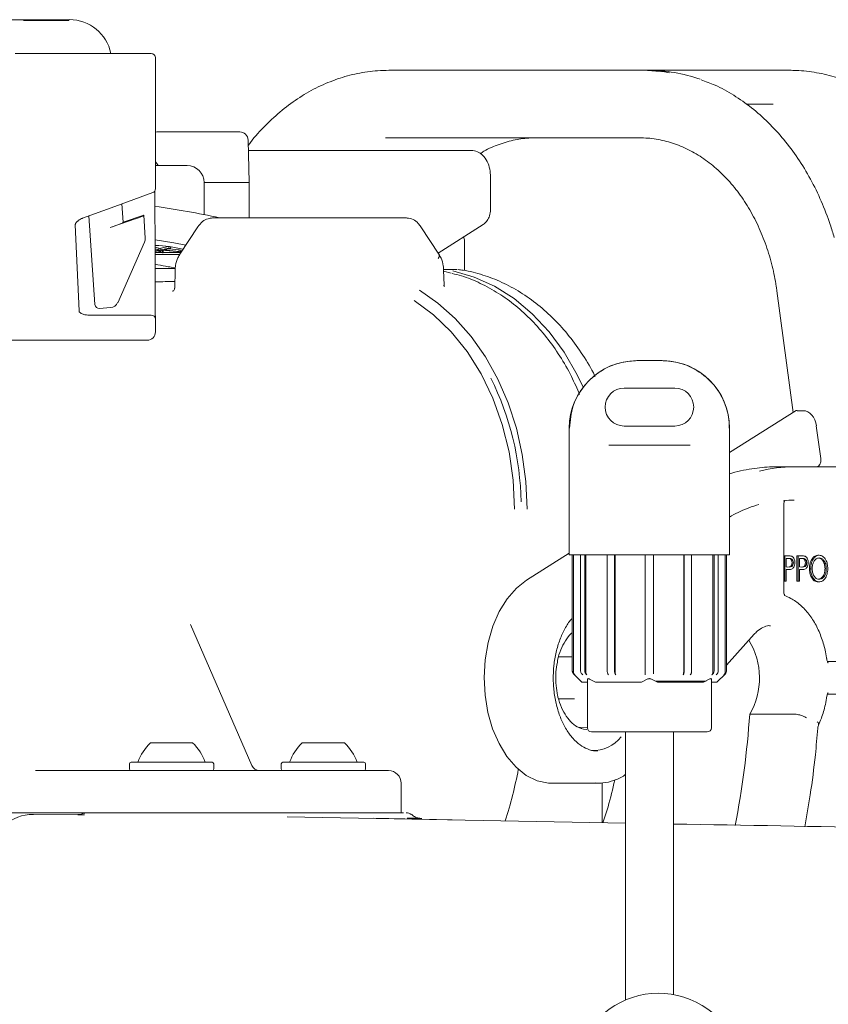
# Model space of a CAD drawing. Units: millimetres. Extents: x 151 to 2935, y 496 to 1608.
# Drawn here: x 814 to 910, y 1006 to 1123 of the extents above; entities that cross this region are included whole.
import ezdxf

# ---------------------------------------------------------------- set-up
doc = ezdxf.new("R2010")
doc.units = ezdxf.units.MM
doc.header["$LTSCALE"] = 10
doc.linetypes.add('SLD-Durchgehend', pattern=[0])

msp = doc.modelspace()

# ---------------------------------------------------------------- linework, layer by layer
at = {"color": 7, "linetype": 'SLD-Durchgehend', "lineweight": 18}
for p, q in [((808.74, 1122.57), (820.21, 1122.57)), ((817.31, 1122.49), (820.13, 1122.49)), ((813.76, 1118.57), (815.13, 1118.57)), ((815.13, 1118.57), (825.4, 1118.57)), ((825.4, 1118.57), (829.9, 1118.57)), ((830.4, 1118.07), (830.4, 1102.54)), ((858.08, 1116.57), (888.2, 1116.57)), ((888.85, 1116.57), (888.2, 1116.57)), ((888.85, 1116.57), (904.91, 1116.57)), ((904.91, 1116.57), (905.56, 1116.57)), ((903.6, 1112.57), (900.43, 1112.57)), ((830.57, 1109.27), (830.4, 1109.25)), ((830.57, 1109.27), (832.74, 1109.27)), ((832.74, 1109.27), (840.38, 1109.27)), ((887.77, 1108.57), (857.65, 1108.57)), ((841.5, 1103.27), (841.38, 1108.29)), ((841.41, 1107.07), (862.82, 1107.07)), ((862.82, 1107.07), (867.82, 1107.07)), ((830.4, 1105.27), (834.15, 1105.27)), ((870.1, 1100.07), (870.1, 1104.07)), ((836.18, 1099.46), (836.18, 1103.27)), ((836.18, 1103.27), (836.18, 1103.27)), ((836.18, 1103.27), (841.27, 1103.27)), ((841.27, 1103.27), (841.27, 1103.27)), ((841.5, 1099.07), (841.5, 1103.27)), ((830.07, 1102.07), (825.57, 1100.43)), ((825.57, 1100.43), (821.76, 1099.04)), ((826.4, 1100.73), (826.55, 1098.57)), ((823.22, 1088.81), (822.49, 1099.31)), ((826.55, 1098.57), (829, 1099.41)), ((828.92, 1099.3), (829, 1099.41)), ((829, 1099.41), (829.19, 1096.67)), ((821.34, 1088.06), (820.89, 1098.24)), ((827.45, 1098.78), (825.01, 1097.94)), ((826.48, 1098.46), (826.55, 1098.57)), ((837.17, 1099.07), (838.57, 1099.07)), ((838.57, 1099.07), (860.11, 1099.07)), ((863.91, 1094.91), (869.24, 1098.3)), ((835.42, 1098.03), (833.29, 1094.79)), ((864, 1094.79), (861.87, 1098.03)), ((829.1, 1096.19), (825.92, 1089.03)), ((830.4, 1095.8), (830.35, 1095.8)), ((867.04, 1092.84), (867.04, 1096.14)), ((830.35, 1095.6), (830.81, 1095.48)), ((830.35, 1095.4), (830.78, 1095.28)), ((830.35, 1094.96), (830.87, 1094.96)), ((830.35, 1094.76), (833.28, 1094.76)), ((830.78, 1095.28), (830.81, 1095.48)), ((830.79, 1095.02), (830.82, 1095.22)), ((830.81, 1095.48), (831.03, 1095.38)), ((831.02, 1095.3), (831.99, 1095.51)), ((831.02, 1095.3), (831.04, 1095.5)), ((831.15, 1095.26), (831.02, 1095.3)), ((831.04, 1095.5), (831.95, 1095.69)), ((831.06, 1094.96), (833.4, 1094.96)), ((833.36, 1095.05), (831.15, 1095.26)), ((831.29, 1094.89), (831.33, 1095.22)), ((831.3, 1095.27), (831.3, 1095.22)), ((832.17, 1095.45), (831.39, 1095.28)), ((831.39, 1095.28), (833.18, 1095.11)), ((831.99, 1095.51), (832.01, 1095.68)), ((831.99, 1095.51), (832.17, 1095.45)), ((832.04, 1095.42), (833.21, 1095.31)), ((832.14, 1095.66), (832.2, 1095.64)), ((832.17, 1095.45), (832.2, 1095.64)), ((833.18, 1095.11), (833.21, 1095.31)), ((833.18, 1095.11), (833.36, 1095.05)), ((833.21, 1095.31), (833.39, 1095.25)), ((833.36, 1095.05), (833.39, 1095.25)), ((830.36, 1093.07), (832.47, 1093.07)), ((832.25, 1093.23), (832.76, 1093.16)), ((832.47, 1093.07), (832.74, 1093.07)), ((832.73, 1092.88), (832.68, 1090.77)), ((864.8, 1092.98), (864.49, 1092.98)), ((864.6, 1091.1), (864.55, 1092.88)), ((865.46, 1092.54), (864.56, 1092.75)), ((864.8, 1092.98), (866.16, 1092.98)), ((904.05, 1090.44), (906, 1076.03)), ((822.39, 1087.57), (825.4, 1087.57)), ((825.07, 1088.44), (823.76, 1088.35)), ((825.4, 1087.57), (829.9, 1087.57)), ((830.4, 1087.2), (830.4, 1087.07)), ((830.4, 1087.07), (830.4, 1085.57)), ((815.13, 1084.57), (813.31, 1084.57)), ((825.4, 1084.57), (815.13, 1084.57)), ((829.4, 1084.57), (825.4, 1084.57)), ((887.45, 1082.16), (887.54, 1082.16)), ((887.54, 1082.16), (890.36, 1082.16)), ((890.36, 1082.16), (890.45, 1082.16)), ((891.95, 1078.91), (885.95, 1078.91)), ((898.45, 1071.28), (906.33, 1076.24)), ((907.18, 1076.23), (906.46, 1076.23)), ((879.45, 1074.16), (879.45, 1059.16)), ((885.95, 1074.41), (891.95, 1074.41)), ((898.45, 1059.16), (898.45, 1074.16)), ((908.73, 1074.42), (909.25, 1070.57)), ((884.13, 1072.16), (885.79, 1072.16)), ((885.79, 1072.16), (892.11, 1072.16)), ((892.11, 1072.16), (893.77, 1072.16)), ((906.09, 1069.57), (903.79, 1069.57)), ((906.09, 1069.57), (908.5, 1069.57)), ((908.5, 1069.57), (912.19, 1069.57)), ((904.87, 1054.85), (904.87, 1065.07)), ((874.39, 1056.16), (879.45, 1059.34)), ((879.45, 1059.16), (883.89, 1059.16)), ((879.8, 1059.16), (879.8, 1045.42)), ((879.81, 1045.42), (879.81, 1059.16)), ((879.96, 1045.27), (879.96, 1059.16)), ((880.79, 1045.42), (880.79, 1059.16)), ((881.29, 1045.42), (881.29, 1059.16)), ((881.42, 1045.27), (881.42, 1059.16)), ((885.49, 1059.16), (883.89, 1059.16)), ((883.95, 1045.42), (883.95, 1059.16)), ((884.81, 1045.42), (884.81, 1059.16)), ((884.89, 1045.27), (884.89, 1059.16)), ((885.49, 1059.16), (885.99, 1059.16)), ((885.99, 1059.16), (888.45, 1059.16)), ((888.45, 1059.16), (889.45, 1059.16)), ((888.45, 1045.42), (888.45, 1059.16)), ((889.45, 1045.42), (889.45, 1059.16)), ((889.45, 1059.16), (891.91, 1059.16)), ((891.91, 1059.16), (892.41, 1059.16)), ((894.01, 1059.16), (892.41, 1059.16)), ((893.01, 1045.27), (893.01, 1059.16)), ((893.08, 1045.42), (893.08, 1059.16)), ((893.95, 1045.42), (893.95, 1059.16)), ((894.01, 1059.16), (898.45, 1059.16)), ((896.48, 1045.27), (896.48, 1059.16)), ((896.61, 1045.42), (896.61, 1059.16)), ((897.11, 1045.42), (897.11, 1059.16)), ((897.94, 1045.27), (897.94, 1059.16)), ((898.09, 1045.42), (898.09, 1059.16)), ((898.1, 1045.42), (898.1, 1059.16)), ((905, 1059.02), (904.87, 1059.02)), ((905, 1059.02), (905.38, 1059.02)), ((905, 1056.02), (905, 1059.02)), ((905.53, 1058.71), (905.17, 1058.71)), ((905.17, 1058.71), (905.17, 1057.71)), ((906.43, 1056.02), (906.43, 1059.02)), ((906.58, 1059.02), (906.43, 1059.02)), ((906.58, 1059.02), (906.96, 1059.02)), ((906.58, 1056.02), (906.58, 1059.02)), ((907.11, 1058.71), (906.76, 1058.71)), ((906.76, 1058.71), (906.76, 1057.71)), ((909.07, 1059.09), (908.92, 1059.09)), ((905.17, 1057.71), (905.51, 1057.7)), ((905.31, 1057.4), (905.17, 1057.4)), ((905.17, 1057.4), (905.17, 1056.02)), ((906.02, 1058.21), (905.86, 1058.21)), ((906.76, 1057.71), (907.09, 1057.7)), ((906.9, 1057.4), (906.76, 1057.4)), ((906.76, 1057.4), (906.76, 1056.02)), ((907.6, 1058.21), (907.44, 1058.21)), ((908.07, 1057.5), (907.91, 1057.5)), ((909.92, 1057.52), (909.77, 1057.52)), ((905, 1056.02), (904.87, 1056.02)), ((905.17, 1056.02), (905, 1056.02)), ((906.58, 1056.02), (906.43, 1056.02)), ((906.76, 1056.02), (906.58, 1056.02)), ((909.08, 1055.94), (908.93, 1055.94)), ((841.82, 1034.17), (834.54, 1050.88)), ((898.1, 1046.08), (901.37, 1049.75)), ((878.2, 1047.07), (878.81, 1047.07)), ((878.81, 1047.07), (878.84, 1047.07)), ((878.81, 1047.07), (879.8, 1047.07)), ((920.14, 1046.52), (910.09, 1046.52)), ((879.95, 1045.06), (880.95, 1044.06)), ((879.96, 1045.06), (880.11, 1044.91)), ((881.6, 1044.06), (881.6, 1044.41)), ((881.6, 1038.66), (881.6, 1044.41)), ((881.85, 1044.41), (882.54, 1044.06)), ((888.01, 1044.06), (888.7, 1044.41)), ((888.45, 1044.91), (888.45, 1045.06)), ((889.2, 1044.41), (889.89, 1044.06)), ((895.36, 1044.06), (896.05, 1044.41)), ((896.3, 1044.41), (896.3, 1038.66)), ((896.95, 1044.06), (897.95, 1045.06)), ((897.79, 1044.91), (897.94, 1045.06)), ((881.6, 1044.06), (880.95, 1044.06)), ((888.01, 1044.06), (882.54, 1044.06)), ((895.66, 1044.16), (889.71, 1044.16)), ((895.36, 1044.06), (889.89, 1044.06)), ((896.95, 1044.06), (896.3, 1044.06)), ((878.81, 1042.07), (878.21, 1042.07)), ((880.07, 1042.07), (878.81, 1042.07)), ((910.04, 1042.62), (917.5, 1042.62)), ((906.19, 1040.26), (900.83, 1040.26)), ((880.61, 1038.69), (881.6, 1038.71)), ((888.95, 1038.16), (882.1, 1038.16)), ((886.1, 1038.16), (886.1, 1006.38)), ((895.8, 1038.16), (888.95, 1038.16)), ((891.8, 1007.03), (891.8, 1038.16)), ((829.8, 1036.87), (831.35, 1036.87)), ((831.35, 1036.87), (834.8, 1036.87)), ((847.8, 1036.87), (849.34, 1036.87)), ((849.34, 1036.87), (852.8, 1036.87)), ((827.3, 1034.37), (827.3, 1033.77)), ((827.5, 1034.57), (837.1, 1034.57)), ((837.3, 1033.77), (837.3, 1034.37)), ((845.3, 1034.37), (845.3, 1033.77)), ((845.5, 1034.57), (855.1, 1034.57)), ((855.3, 1033.77), (855.3, 1034.37)), ((816.19, 1033.57), (830.42, 1033.57)), ((830.42, 1033.57), (835.35, 1033.57)), ((835.35, 1033.57), (857.21, 1033.57)), ((857.21, 1033.57), (858.03, 1033.57)), ((859.53, 1028.57), (859.53, 1032.07)), ((877.4, 1032.07), (882.76, 1032.07)), ((882.76, 1032.07), (882.62, 1032.07)), ((883.36, 1027.4), (883.36, 1032.11)), ((824.31, 1028.57), (812.6, 1028.57)), ((815.92, 1028.39), (821.19, 1028.35)), ((822, 1028.35), (815.92, 1028.39)), ((823.04, 1028.57), (823.97, 1028.57)), ((824.31, 1028.57), (824.83, 1028.57)), ((824.83, 1028.57), (829.43, 1028.57)), ((829.43, 1028.57), (836.54, 1028.57)), ((836.54, 1028.57), (840.31, 1028.57)), ((841.5, 1028.57), (840.31, 1028.57)), ((840.31, 1028.57), (841.67, 1028.57)), ((841.67, 1028.57), (844.79, 1028.57)), ((846.01, 1028.09), (886.1, 1027.35)), ((859.02, 1028.57), (859.53, 1028.57)), ((865.58, 1027.76), (856.2, 1027.95))]:
    msp.add_line(p, q, dxfattribs=at)
at = {"color": 7, "linetype": 'SLD-Durchgehend', "lineweight": 18, "flags": 128}
for points in [[(888.2, 1116.57), (890.75, 1116.38), (891.35, 1116.29)], [(830.71, 1105.27), (830.56, 1105.51), (830.4, 1105.74)], [(833.99, 1095.86), (832.56, 1096.11), (830.35, 1096.47)], [(865.64, 1092.79), (868.16, 1092.07), (870.59, 1090.98), (872.9, 1089.51), (875.07, 1087.71), (877.06, 1085.58), (878.85, 1083.16), (880.4, 1080.48), (881.1, 1079.03)], [(861.68, 1090.5), (863.88, 1088.98), (865.94, 1087.14), (867.83, 1085.01), (869.51, 1082.61), (870.98, 1079.98), (872.2, 1077.15), (873.18, 1074.15), (873.88, 1071.03), (874.3, 1067.82), (874.45, 1064.57)], [(872.97, 1064.57), (872.81, 1067.98), (872.32, 1071.34), (871.51, 1074.6), (870.4, 1077.7), (869.01, 1080.59), (867.35, 1083.23), (865.45, 1085.59), (863.34, 1087.61), (861.05, 1089.28)], [(877.4, 1032.07), (876.98, 1032.09), (875.64, 1032.37), (874.34, 1033.01), (873.14, 1033.97), (872.05, 1035.24), (871.12, 1036.78), (870.36, 1038.53), (869.81, 1040.46), (869.48, 1042.5), (869.37, 1044.61), (869.48, 1046.71), (869.83, 1048.75), (870.39, 1050.68), (871.15, 1052.42), (872.09, 1053.95), (873.18, 1055.21), (874.39, 1056.16)], [(881.04, 1044.91), (880.92, 1045.06), (880.91, 1045.06)], [(881.41, 1045.06), (881.42, 1045.06), (881.54, 1044.91)], [(884.1, 1044.91), (884.02, 1045.06), (884.02, 1045.06)], [(884.89, 1045.06), (884.89, 1045.06), (884.96, 1044.91)], [(892.94, 1044.91), (893.01, 1045.06), (893.01, 1045.06)], [(893.88, 1045.06), (893.88, 1045.06), (893.8, 1044.91)], [(896.35, 1044.91), (896.48, 1045.06), (896.48, 1045.06)], [(896.98, 1045.06), (896.98, 1045.06), (896.85, 1044.91)], [(880.87, 1038.55), (881.15, 1038.48), (881.54, 1038.43)], [(882.56, 1035.92), (882.75, 1035.91), (882.83, 1035.91)]]:
    msp.add_lwpolyline(points, dxfattribs=at)
at = {"color": 7, "linetype": 'SLD-Durchgehend', "lineweight": 18}
for centre, radius, start, end in [((829.9, 1118.07), 0.5, 0, 90), ((840.38, 1108.27), 1, 1.3624, 90), ((834.15, 1103.24), 2.03, 1, 90), ((829.9, 1102.54), 0.5, 290, 0), ((810.1, 965.71), 136.27, 78.1862, 81.4603), ((838.24, 1099.89), 0.817, 257.969, 269.9903), ((828.19, 1096.6), 1, 336.0011, 3.9989), ((830.21, 1082.42), 13.39, 75.0646, 89.1921), ((863.56, 1094.57), 0.483, 318.8235, 26.1282), ((829.9, 1087.07), 0.5, 0, 90), ((829.4, 1085.57), 1, 270, 0), ((887.45, 1074.16), 8, 90, 180), ((890.45, 1074.16), 8, 0, 90), ((839.73, 1064.88), 34.01, 0.9361, 26.5431), ((885.95, 1076.66), 2.25, 90, 270), ((891.95, 1076.66), 2.25, 270, 90), ((906.1, 1052.74), 16.83, 90.0642, 104.0965), ((906.1, 1050.7), 14.92, 90.002, 94.8675), ((893.44, 1044.56), 8.56, 329.776, 31.4818), ((880.3, 1045.42), 0.5, 180, 225), ((897.6, 1045.42), 0.5, 315, 0), ((797.05, 1047.1), 104.01, 348.887, 356.2289), ((882.1, 1038.66), 0.5, 180, 270), ((895.8, 1038.66), 0.5, 270, 0), ((908.61, 1039.05), 0.4, 346.0599, 52.4058), ((882.27, 1040.17), 4.22, 267.8549, 321.9607), ((833.95, 1032.53), 6, 133.6607, 160.1166), ((830.66, 1032.53), 6, 19.8834, 46.3393), ((851.94, 1032.53), 6, 133.6607, 160.1166), ((848.66, 1032.53), 6, 19.8834, 46.3393), ((827.5, 1034.37), 0.2, 90, 180), ((837.1, 1034.37), 0.2, 0, 90), ((842.74, 1034.57), 1, 202.5297, 270), ((845.5, 1034.37), 0.2, 90, 180), ((855.1, 1034.37), 0.2, 0, 90), ((827.5, 1033.77), 0.2, 180, 270), ((837.1, 1033.77), 0.2, 270, 0), ((845.5, 1033.77), 0.2, 180, 270), ((855.1, 1033.77), 0.2, 270, 0), ((858.03, 1032.07), 1.5, 0, 90), ((819.84, 1044.01), 54.55, 342.507, 349.1231), ((815.89, 1023.39), 5, 89.749, 133.0809), ((822.31, 1027.57), 1, 90, 112.4077), ((860.13, 1027.57), 1, 54.9289, 90.0016), ((890.04, 997.19), 10, 351.91, 278.09)]:
    msp.add_arc(centre, radius, start, end, dxfattribs=at)
for centre, major_axis, ratio, start_param, end_param in [((820.21, 1117.57), (-3.41, -3.66), 0.999929, 2.522641, 3.892049), ((889.1, 1086.57), (-0.59, 30), 0.765922, 6.000294, 6.268111), ((825.4, 1058.92), (0, 257.8), 0.019395, 4.825631, 4.88139), ((827.45, 1098.79), (1.47, 0.51), 0.008429, 4.709522, 6.2722), ((825.01, 1097.95), (1.47, 0.51), 0.008429, 4.709522, 6.2722), ((827.19, 1091.63), (12.5, 0.14), 0.01337, 4.968975, 5.168902), ((823.72, 1088.85), (-0.328, -0.377), 0.999924, 5.497825, 7.068545), ((825, 1089.44), (-0.574, 0.819), 0.999948, 2.600563, 3.682622), ((907.24, 1076.77), (1.29, 0.36), 0.308962, 3.849311, 3.979164), ((907.23, 1074.07), (-0.08, 2.16), 0.711294, 4.846794, 6.255882), ((908.61, 1070.57), (-0.223, 0.99), 0.623789, 3.001854, 4.57265), ((909.19, 1029.57), (-8.93, 39.61), 0.623789, 6.143446, 6.236742)]:
    msp.add_ellipse(centre, major_axis=major_axis, ratio=ratio, start_param=start_param, end_param=end_param, dxfattribs=at)
for points, knots in [([(814.75, 1122.47), (814.84, 1122.47), (815.03, 1122.48), (815.67, 1122.48), (816.34, 1122.48), (816.93, 1122.48), (817.18, 1122.49), (817.31, 1122.49), (817.31, 1122.49)], [0, 0, 0, 0, 0.2207594, 0.4409556, 0.7668109, 0.8820164, 0.9973105, 1, 1, 1, 1]), ([(814.96, 1118.57), (814.92, 1118.57), (814.82, 1118.57), (814.77, 1118.57), (814.74, 1118.57)], [0, 0, 0, 0, 0.369317, 1, 1, 1, 1]), ([(858.08, 1116.57), (857.63, 1116.56), (856.38, 1116.53), (854.33, 1116.24), (851.97, 1115.59), (849.68, 1114.65), (847.48, 1113.4), (845.38, 1111.88), (843.43, 1110.07), (842.1, 1108.65), (841.48, 1107.77), (841.4, 1107.65)], [0, 0, 0, 0, 0.07174, 0.200589, 0.329505, 0.45867, 0.588249, 0.718328, 0.848912, 0.979946, 1, 1, 1, 1]), ([(927.64, 1096.68), (927.49, 1097.2), (927.05, 1098.68), (926.16, 1101.03), (924.89, 1103.67), (923.41, 1106.13), (921.74, 1108.39), (919.89, 1110.41), (917.88, 1112.17), (915.74, 1113.66), (913.5, 1114.86), (911.17, 1115.76), (908.78, 1116.34), (906.9, 1116.55), (905.82, 1116.57), (905.56, 1116.57)], [0, 0, 0, 0, 0.0453261, 0.1301507, 0.2150364, 0.2999192, 0.3847628, 0.4695145, 0.5541061, 0.6384603, 0.7225041, 0.806188, 0.8895058, 0.9725076, 1, 1, 1, 1]), ([(910.85, 1096.76), (910.7, 1097.27), (910.25, 1098.74), (909.35, 1101.08), (908.07, 1103.71), (906.58, 1106.16), (904.91, 1108.4), (903.07, 1110.41), (901.08, 1112.17), (898.96, 1113.65), (896.95, 1114.76), (895.63, 1115.24), (895.07, 1115.45)], [0, 0, 0, 0, 0.057348, 0.1655897, 0.2738872, 0.3821852, 0.4904626, 0.598688, 0.706819, 0.8148049, 0.9225942, 1, 1, 1, 1]), ([(868.89, 1106.69), (869.04, 1106.79), (869.76, 1107.26), (871.15, 1107.83), (873, 1108.38), (874.44, 1108.55), (875.25, 1108.57), (875.43, 1108.57)], [0, 0, 0, 0, 0.070199, 0.354218, 0.640639, 0.916708, 1, 1, 1, 1]), ([(887.77, 1108.57), (888.1, 1108.56), (889.09, 1108.54), (890.73, 1108.26), (892.65, 1107.64), (894.51, 1106.71), (896.27, 1105.49), (897.91, 1104), (899.4, 1102.27), (900.73, 1100.31), (901.87, 1098.15), (902.81, 1095.83), (903.53, 1093.42), (903.89, 1091.6), (904.03, 1090.61), (904.05, 1090.44)], [0, 0, 0, 0, 0.043526, 0.130702, 0.217775, 0.304481, 0.390737, 0.476576, 0.562092, 0.647388, 0.732551, 0.817642, 0.902699, 0.983239, 1, 1, 1, 1]), ([(870.1, 1104.07), (870.09, 1104.25), (870.07, 1104.76), (869.85, 1105.58), (869.38, 1106.36), (868.75, 1106.87), (868.2, 1107.06), (867.89, 1107.07), (867.82, 1107.07)], [0, 0, 0, 0, 0.120433, 0.341737, 0.571554, 0.763948, 0.947539, 1, 1, 1, 1]), ([(841.27, 1103.27), (841.33, 1103.27), (841.45, 1103.27), (841.52, 1103.27), (841.5, 1103.27), (841.5, 1103.27)], [0, 0, 0, 0, 0.484081, 0.968163, 1, 1, 1, 1]), ([(869.24, 1098.3), (869.38, 1098.41), (869.68, 1098.64), (869.97, 1099.19), (870.09, 1099.69), (870.1, 1100), (870.1, 1100.07)], [0, 0, 0, 0, 0.267774, 0.56366, 0.90341, 1, 1, 1, 1]), ([(820.89, 1098.24), (820.89, 1098.27), (820.9, 1098.35), (820.99, 1098.52), (821.22, 1098.77), (821.51, 1098.94), (821.71, 1099.03), (821.76, 1099.04)], [0, 0, 0, 0, 0.066124, 0.203172, 0.456919, 0.881336, 1, 1, 1, 1]), ([(837.17, 1099.07), (836.99, 1099.05), (836.56, 1099.01), (835.92, 1098.67), (835.59, 1098.25), (835.42, 1098.03)], [0, 0, 0, 0, 0.264406, 0.614656, 1, 1, 1, 1]), ([(838.07, 1099.09), (838.06, 1099.09), (838.05, 1099.09), (838.02, 1099.09), (838, 1099.09), (838, 1099.09)], [0, 0, 0, 0, 0.36994, 0.768678, 1, 1, 1, 1]), ([(861.87, 1098.03), (861.76, 1098.17), (861.51, 1098.52), (860.96, 1098.92), (860.43, 1099.06), (860.15, 1099.07), (860.11, 1099.07)], [0, 0, 0, 0, 0.235506, 0.598224, 0.945306, 1, 1, 1, 1]), ([(867.04, 1096.14), (867.04, 1096.29), (867.03, 1096.53), (866.94, 1096.75), (866.91, 1096.82)], [0, 0, 0, 0, 0.658425, 1, 1, 1, 1]), ([(830.35, 1095.26), (830.38, 1095.25), (830.47, 1095.24), (830.65, 1095.22), (830.76, 1095.22), (830.82, 1095.22)], [0, 0, 0, 0, 0.187584, 0.593969, 1, 1, 1, 1]), ([(830.35, 1095.06), (830.37, 1095.06), (830.46, 1095.04), (830.62, 1095.03), (830.73, 1095.02), (830.79, 1095.02)], [0, 0, 0, 0, 0.139349, 0.569862, 1, 1, 1, 1]), ([(830.98, 1094.96), (830.9, 1094.96), (830.76, 1094.96), (830.54, 1094.98), (830.4, 1095), (830.35, 1095.01)], [0, 0, 0, 0, 0.385403, 0.770759, 1, 1, 1, 1]), ([(830.96, 1095.13), (830.9, 1095.16), (830.8, 1095.21), (830.64, 1095.26), (830.57, 1095.28)], [0, 0, 0, 0, 0.559599, 1, 1, 1, 1]), ([(830.78, 1095.28), (830.99, 1095.21), (831.31, 1095.1), (831.31, 1094.99), (831.17, 1094.96), (831.04, 1094.96), (830.98, 1094.96)], [0, 0, 0, 0, 0.499403, 0.74877, 0.874383, 1, 1, 1, 1]), ([(830.79, 1095.02), (830.85, 1095.02), (830.96, 1095.03), (831.04, 1095.06), (830.99, 1095.1), (830.96, 1095.13)], [0, 0, 0, 0, 0.280257, 0.560781, 1, 1, 1, 1]), ([(833.29, 1094.79), (833.21, 1094.64), (832.97, 1094.24), (832.78, 1093.58), (832.74, 1093.07), (832.73, 1092.88)], [0, 0, 0, 0, 0.256748, 0.722959, 1, 1, 1, 1]), ([(864.55, 1092.88), (864.54, 1093.05), (864.51, 1093.55), (864.33, 1094.21), (864.08, 1094.63), (864, 1094.79)], [0, 0, 0, 0, 0.245982, 0.727149, 1, 1, 1, 1]), ([(830.35, 1093.6), (830.78, 1093.51), (831.5, 1093.36), (832.03, 1093.27), (832.25, 1093.23)], [0, 0, 0, 0, 0.60418, 1, 1, 1, 1]), ([(880.68, 1078.13), (880.37, 1078.86), (879.68, 1080.45), (878.36, 1082.73), (876.78, 1084.96), (875.03, 1086.95), (873.12, 1088.7), (871.08, 1090.18), (868.92, 1091.36), (867.07, 1092.14), (865.93, 1092.4), (865.56, 1092.49)], [0, 0, 0, 0, 0.099508, 0.220121, 0.340713, 0.461246, 0.581667, 0.701916, 0.821927, 0.941652, 1, 1, 1, 1]), ([(882.51, 1080.28), (882.49, 1080.32), (882.08, 1081.22), (881.07, 1082.83), (879.49, 1085.08), (877.7, 1087.08), (875.76, 1088.83), (873.68, 1090.3), (871.49, 1091.49), (869.21, 1092.35), (867.46, 1092.81), (866.47, 1092.93), (866.27, 1092.95)], [0, 0, 0, 0, 0.004862, 0.126316, 0.247722, 0.369001, 0.490047, 0.61074, 0.730962, 0.850632, 0.96974, 1, 1, 1, 1]), ([(864.64, 1090.94), (864.65, 1090.94), (864.65, 1090.93), (864.63, 1090.96), (864.59, 1091.04), (864.6, 1091.09), (864.6, 1091.1)], [0, 0, 0, 0, 0.02708, 0.465129, 0.938961, 1, 1, 1, 1]), ([(832.67, 1090.76), (832.67, 1090.75), (832.68, 1090.68), (832.62, 1090.54), (832.51, 1090.43), (832.44, 1090.39), (832.41, 1090.38), (832.42, 1090.38), (832.42, 1090.38)], [0, 0, 0, 0, 0.05543, 0.367697, 0.614445, 0.811228, 0.977052, 1, 1, 1, 1]), ([(822.39, 1087.57), (822.28, 1087.58), (822, 1087.59), (821.65, 1087.71), (821.43, 1087.88), (821.35, 1087.99), (821.34, 1088.05), (821.34, 1088.06)], [0, 0, 0, 0, 0.285669, 0.674089, 0.869176, 0.960298, 1, 1, 1, 1]), ([(830.37, 1088.05), (830.37, 1087.94), (830.37, 1087.71), (830.39, 1087.4), (830.4, 1087.27), (830.4, 1087.2)], [0, 0, 0, 0, 0.314246, 0.636214, 1, 1, 1, 1]), ([(879.48, 1074.16), (879.56, 1075.06), (879.74, 1076.85), (881.11, 1079.24), (883.13, 1081.05), (885.4, 1082.02), (886.92, 1082.12), (887.54, 1082.16)], [0, 0, 0, 0, 0.2129687, 0.4259345, 0.6389037, 0.851939, 1, 1, 1, 1]), ([(890.36, 1082.16), (890.93, 1082.13), (892.4, 1082.04), (894.65, 1081.12), (896.73, 1079.34), (898.04, 1077.04), (898.41, 1075.22), (898.42, 1074.29), (898.42, 1074.16)], [0, 0, 0, 0, 0.1362231, 0.3508249, 0.5651726, 0.7783213, 0.9698134, 1, 1, 1, 1]), ([(901.42, 1069.39), (900.55, 1069.26), (899.59, 1069.11), (898.54, 1068.76), (898.45, 1068.73)], [0, 0, 0, 0, 0.910985, 1, 1, 1, 1]), ([(904.88, 1065.07), (904.88, 1065.11), (904.87, 1065.22), (904.91, 1065.38), (904.96, 1065.52), (905, 1065.61), (905.03, 1065.63), (905.02, 1065.62), (905.02, 1065.62)], [0, 0, 0, 0, 0.129945, 0.366534, 0.573554, 0.762118, 0.975918, 1, 1, 1, 1]), ([(898.45, 1063.63), (898.53, 1063.68), (899.28, 1064.12), (900.44, 1064.64), (901.53, 1064.99), (901.93, 1065.12)], [0, 0, 0, 0, 0.073116, 0.65803, 1, 1, 1, 1]), ([(905.86, 1058.21), (905.85, 1058.3), (905.84, 1058.43), (905.77, 1058.56), (905.63, 1058.71), (905.49, 1058.71), (905.37, 1058.71)], [0, 0, 0, 0, 0.248969, 0.374729, 0.500383, 1, 1, 1, 1]), ([(905.38, 1059.02), (905.46, 1059.02), (905.61, 1059.02), (905.76, 1058.99), (905.82, 1058.97)], [0, 0, 0, 0, 0.5603137, 1, 1, 1, 1]), ([(906.02, 1058.21), (906.01, 1058.3), (905.99, 1058.43), (905.92, 1058.56), (905.79, 1058.71), (905.64, 1058.71), (905.53, 1058.71)], [0, 0, 0, 0, 0.248969, 0.374729, 0.500383, 1, 1, 1, 1]), ([(905.82, 1058.97), (905.88, 1058.94), (905.99, 1058.87), (906.12, 1058.67), (906.18, 1058.44), (906.19, 1058.29), (906.19, 1058.21)], [0, 0, 0, 0, 0.279705, 0.559381, 0.779509, 1, 1, 1, 1]), ([(906.96, 1059.02), (907.04, 1059.02), (907.19, 1059.02), (907.34, 1058.99), (907.4, 1058.97)], [0, 0, 0, 0, 0.5603137, 1, 1, 1, 1]), ([(907.44, 1058.21), (907.44, 1058.3), (907.42, 1058.43), (907.35, 1058.56), (907.22, 1058.71), (907.07, 1058.71), (906.96, 1058.71)], [0, 0, 0, 0, 0.248969, 0.374729, 0.500383, 1, 1, 1, 1]), ([(907.6, 1058.21), (907.59, 1058.3), (907.58, 1058.43), (907.5, 1058.56), (907.37, 1058.71), (907.22, 1058.71), (907.11, 1058.71)], [0, 0, 0, 0, 0.248969, 0.374729, 0.500383, 1, 1, 1, 1]), ([(907.4, 1058.97), (907.46, 1058.94), (907.58, 1058.87), (907.7, 1058.67), (907.76, 1058.44), (907.77, 1058.29), (907.77, 1058.21)], [0, 0, 0, 0, 0.279705, 0.559381, 0.779509, 1, 1, 1, 1]), ([(907.91, 1057.5), (907.93, 1057.74), (907.97, 1058.2), (908.23, 1058.73), (908.56, 1059.04), (908.8, 1059.08), (908.92, 1059.09)], [0, 0, 0, 0, 0.279731, 0.559327, 0.77968, 1, 1, 1, 1]), ([(908.07, 1057.5), (908.09, 1057.74), (908.12, 1058.2), (908.38, 1058.73), (908.72, 1059.04), (908.95, 1059.08), (909.07, 1059.09)], [0, 0, 0, 0, 0.279731, 0.5593268, 0.7796805, 1, 1, 1, 1]), ([(909.08, 1058.79), (908.96, 1058.76), (908.71, 1058.71), (908.43, 1058.38), (908.27, 1057.95), (908.25, 1057.66), (908.24, 1057.51)], [0, 0, 0, 0, 0.279627, 0.55935, 0.77963, 1, 1, 1, 1]), ([(909.77, 1057.52), (909.75, 1057.71), (909.72, 1058.09), (909.49, 1058.5), (909.21, 1058.74), (909.02, 1058.77), (908.92, 1058.79)], [0, 0, 0, 0, 0.279468, 0.55887, 0.779516, 1, 1, 1, 1]), ([(909.07, 1059.09), (909.22, 1059.07), (909.52, 1059.02), (909.86, 1058.59), (910.06, 1058.07), (910.08, 1057.7), (910.09, 1057.52)], [0, 0, 0, 0, 0.279767, 0.559358, 0.779571, 1, 1, 1, 1]), ([(909.92, 1057.52), (909.91, 1057.71), (909.88, 1058.09), (909.64, 1058.5), (909.36, 1058.74), (909.17, 1058.77), (909.08, 1058.79)], [0, 0, 0, 0, 0.279468, 0.55887, 0.779516, 1, 1, 1, 1]), ([(905.8, 1057.45), (905.71, 1057.43), (905.55, 1057.4), (905.39, 1057.4), (905.31, 1057.4)], [0, 0, 0, 0, 0.559694, 1, 1, 1, 1]), ([(905.36, 1057.7), (905.48, 1057.7), (905.62, 1057.7), (905.77, 1057.85), (905.84, 1057.99), (905.85, 1058.12), (905.86, 1058.21)], [0, 0, 0, 0, 0.499721, 0.62535, 0.751083, 1, 1, 1, 1]), ([(905.51, 1057.7), (905.63, 1057.7), (905.78, 1057.7), (905.92, 1057.85), (905.99, 1057.99), (906.01, 1058.12), (906.02, 1058.21)], [0, 0, 0, 0, 0.499721, 0.62535, 0.751083, 1, 1, 1, 1]), ([(906.19, 1058.21), (906.18, 1058.11), (906.17, 1057.92), (906.08, 1057.68), (905.95, 1057.52), (905.85, 1057.47), (905.8, 1057.45)], [0, 0, 0, 0, 0.280099, 0.559324, 0.779458, 1, 1, 1, 1]), ([(907.39, 1057.45), (907.29, 1057.43), (907.13, 1057.4), (906.97, 1057.4), (906.9, 1057.4)], [0, 0, 0, 0, 0.5596942, 1, 1, 1, 1]), ([(906.94, 1057.7), (907.06, 1057.7), (907.21, 1057.7), (907.35, 1057.85), (907.42, 1057.99), (907.44, 1058.12), (907.44, 1058.21)], [0, 0, 0, 0, 0.499721, 0.62535, 0.751083, 1, 1, 1, 1]), ([(907.09, 1057.7), (907.21, 1057.7), (907.36, 1057.7), (907.5, 1057.85), (907.58, 1057.99), (907.59, 1058.12), (907.6, 1058.21)], [0, 0, 0, 0, 0.499721, 0.62535, 0.751083, 1, 1, 1, 1]), ([(907.77, 1058.21), (907.77, 1058.11), (907.76, 1057.92), (907.66, 1057.68), (907.53, 1057.52), (907.43, 1057.47), (907.39, 1057.45)], [0, 0, 0, 0, 0.280099, 0.559324, 0.779458, 1, 1, 1, 1]), ([(908.93, 1055.94), (908.78, 1055.97), (908.48, 1056.02), (908.15, 1056.44), (907.95, 1056.96), (907.92, 1057.32), (907.91, 1057.5)], [0, 0, 0, 0, 0.279663, 0.559354, 0.779636, 1, 1, 1, 1]), ([(909.08, 1055.94), (908.93, 1055.97), (908.64, 1056.02), (908.3, 1056.44), (908.1, 1056.96), (908.08, 1057.32), (908.07, 1057.5)], [0, 0, 0, 0, 0.279663, 0.559354, 0.779636, 1, 1, 1, 1]), ([(908.24, 1057.51), (908.26, 1057.32), (908.28, 1056.94), (908.52, 1056.53), (908.79, 1056.28), (908.98, 1056.26), (909.08, 1056.25)], [0, 0, 0, 0, 0.279416, 0.559077, 0.779478, 1, 1, 1, 1]), ([(908.92, 1056.25), (909.05, 1056.27), (909.29, 1056.31), (909.57, 1056.64), (909.74, 1057.07), (909.76, 1057.37), (909.77, 1057.52)], [0, 0, 0, 0, 0.27983, 0.559389, 0.779654, 1, 1, 1, 1]), ([(909.08, 1056.25), (909.2, 1056.27), (909.44, 1056.31), (909.73, 1056.64), (909.9, 1057.07), (909.91, 1057.37), (909.92, 1057.52)], [0, 0, 0, 0, 0.27983, 0.559389, 0.779654, 1, 1, 1, 1]), ([(910.09, 1057.52), (910.08, 1057.29), (910.04, 1056.82), (909.77, 1056.3), (909.44, 1055.99), (909.2, 1055.96), (909.08, 1055.94)], [0, 0, 0, 0, 0.27963, 0.559343, 0.779597, 1, 1, 1, 1]), ([(905.01, 1054.3), (905.02, 1054.3), (905.02, 1054.3), (904.97, 1054.36), (904.92, 1054.49), (904.88, 1054.66), (904.88, 1054.78), (904.87, 1054.85)], [0, 0, 0, 0, 0.1256586, 0.3675104, 0.5730422, 0.7831072, 1, 1, 1, 1]), ([(909.99, 1046.72), (909.94, 1047.03), (909.79, 1047.91), (909.39, 1049.31), (908.73, 1050.83), (907.88, 1052.15), (906.87, 1053.23), (905.88, 1053.95), (905.21, 1054.22), (904.96, 1054.33)], [0, 0, 0, 0, 0.085971, 0.247923, 0.410598, 0.57394, 0.737539, 0.900007, 1, 1, 1, 1]), ([(882.78, 1035.94), (882.71, 1035.93), (882.31, 1035.88), (881.63, 1036.09), (880.72, 1036.58), (879.86, 1037.35), (879.09, 1038.41), (878.44, 1039.69), (877.96, 1041.14), (877.64, 1042.72), (877.52, 1044.37), (877.6, 1046.02), (877.86, 1047.62), (878.31, 1049.11), (878.92, 1050.41), (879.43, 1051.26), (879.75, 1051.58), (879.8, 1051.62)], [0, 0, 0, 0, 0.018839, 0.100073, 0.171869, 0.248251, 0.322774, 0.396696, 0.470544, 0.544507, 0.618604, 0.692753, 0.766824, 0.840673, 0.914206, 0.987417, 1, 1, 1, 1]), ([(901.37, 1049.75), (901.49, 1049.86), (901.82, 1050.22), (902.42, 1050.58), (902.94, 1050.78), (903.23, 1050.75), (903.29, 1050.74)], [0, 0, 0, 0, 0.180639, 0.536219, 0.900313, 1, 1, 1, 1]), ([(878.04, 1046.4), (878.05, 1046.48), (878.12, 1047.01), (878.43, 1047.91), (878.97, 1048.97), (879.45, 1049.65), (879.75, 1049.87), (879.8, 1049.9)], [0, 0, 0, 0, 0.0530804, 0.3501587, 0.6460897, 0.9409459, 1, 1, 1, 1]), ([(910.11, 1046.36), (910.12, 1046.36), (910.13, 1046.35), (910.09, 1046.4), (910.04, 1046.5), (909.99, 1046.66), (909.98, 1046.79), (909.98, 1046.86)], [0, 0, 0, 0, 0.117329, 0.3277, 0.53226, 0.765667, 1, 1, 1, 1]), ([(877.85, 1044.57), (877.85, 1044.81), (877.86, 1045.43), (877.97, 1046.03), (878.04, 1046.4)], [0, 0, 0, 0, 0.3869748, 1, 1, 1, 1]), ([(878.03, 1042.75), (877.96, 1043.15), (877.86, 1043.75), (877.85, 1044.37), (877.85, 1044.57)], [0, 0, 0, 0, 0.676922, 1, 1, 1, 1]), ([(879.81, 1045.42), (879.82, 1045.36), (879.83, 1045.25), (879.9, 1045.13), (879.95, 1045.08), (879.96, 1045.06)], [0, 0, 0, 0, 0.428689, 0.857368, 1, 1, 1, 1]), ([(880.11, 1044.91), (880.07, 1044.96), (880, 1045.05), (879.97, 1045.18), (879.96, 1045.25), (879.96, 1045.27)], [0, 0, 0, 0, 0.4290156, 0.8580475, 1, 1, 1, 1]), ([(880.91, 1045.06), (880.88, 1045.11), (880.82, 1045.2), (880.79, 1045.33), (880.79, 1045.4), (880.79, 1045.42)], [0, 0, 0, 0, 0.429025, 0.8580657, 1, 1, 1, 1]), ([(881.29, 1045.42), (881.29, 1045.36), (881.3, 1045.25), (881.36, 1045.13), (881.4, 1045.08), (881.41, 1045.06)], [0, 0, 0, 0, 0.428689, 0.857368, 1, 1, 1, 1]), ([(881.54, 1044.91), (881.51, 1044.96), (881.45, 1045.05), (881.42, 1045.18), (881.42, 1045.25), (881.42, 1045.27)], [0, 0, 0, 0, 0.4290156, 0.8580475, 1, 1, 1, 1]), ([(881.6, 1044.41), (881.6, 1044.43), (881.61, 1044.46), (881.66, 1044.48), (881.74, 1044.46), (881.81, 1044.43), (881.85, 1044.41), (881.85, 1044.41)], [0, 0, 0, 0, 0.251974, 0.505222, 0.738201, 0.970003, 1, 1, 1, 1]), ([(884.02, 1045.06), (884, 1045.11), (883.97, 1045.2), (883.95, 1045.33), (883.95, 1045.4), (883.95, 1045.42)], [0, 0, 0, 0, 0.429025, 0.858066, 1, 1, 1, 1]), ([(884.81, 1045.42), (884.82, 1045.36), (884.82, 1045.25), (884.86, 1045.13), (884.88, 1045.08), (884.89, 1045.06)], [0, 0, 0, 0, 0.4286889, 0.8573681, 1, 1, 1, 1]), ([(884.96, 1044.91), (884.95, 1044.96), (884.91, 1045.05), (884.89, 1045.18), (884.89, 1045.25), (884.89, 1045.27)], [0, 0, 0, 0, 0.429016, 0.858047, 1, 1, 1, 1]), ([(888.45, 1045.06), (888.45, 1045.11), (888.45, 1045.2), (888.45, 1045.33), (888.45, 1045.4), (888.45, 1045.42)], [0, 0, 0, 0, 0.429025, 0.858066, 1, 1, 1, 1]), ([(888.45, 1045.14), (888.45, 1045.13), (888.45, 1045.06), (888.45, 1044.98), (888.45, 1044.93), (888.45, 1044.91)], [0, 0, 0, 0, 0.135101, 0.784017, 1, 1, 1, 1]), ([(888.7, 1044.41), (888.74, 1044.43), (888.81, 1044.46), (888.95, 1044.48), (889.08, 1044.46), (889.16, 1044.43), (889.2, 1044.41), (889.2, 1044.41)], [0, 0, 0, 0, 0.251974, 0.505222, 0.738201, 0.970003, 1, 1, 1, 1]), ([(889.45, 1045.42), (889.45, 1045.36), (889.45, 1045.25), (889.45, 1045.13), (889.45, 1045.08), (889.45, 1045.06)], [0, 0, 0, 0, 0.428689, 0.857368, 1, 1, 1, 1]), ([(893.01, 1045.27), (893.01, 1045.21), (893, 1045.1), (892.97, 1044.98), (892.94, 1044.93), (892.94, 1044.91)], [0, 0, 0, 0, 0.428668, 0.857327, 1, 1, 1, 1]), ([(893.01, 1045.06), (893.03, 1045.11), (893.07, 1045.2), (893.08, 1045.33), (893.08, 1045.4), (893.08, 1045.42)], [0, 0, 0, 0, 0.429025, 0.858066, 1, 1, 1, 1]), ([(893.95, 1045.42), (893.95, 1045.36), (893.94, 1045.25), (893.91, 1045.13), (893.88, 1045.08), (893.88, 1045.06)], [0, 0, 0, 0, 0.4286889, 0.8573681, 1, 1, 1, 1]), ([(896.05, 1044.41), (896.08, 1044.43), (896.16, 1044.46), (896.24, 1044.48), (896.29, 1044.46), (896.3, 1044.43), (896.3, 1044.41), (896.3, 1044.41)], [0, 0, 0, 0, 0.251974, 0.505222, 0.738201, 0.970003, 1, 1, 1, 1]), ([(896.3, 1044.41), (896.3, 1044.39), (896.3, 1044.27), (896.3, 1044.16), (896.3, 1044.06)], [0, 0, 0, 0, 0.11647, 1, 1, 1, 1]), ([(896.48, 1045.27), (896.48, 1045.21), (896.47, 1045.1), (896.41, 1044.98), (896.37, 1044.93), (896.35, 1044.91)], [0, 0, 0, 0, 0.4286683, 0.8573267, 1, 1, 1, 1]), ([(896.48, 1045.06), (896.52, 1045.11), (896.58, 1045.2), (896.61, 1045.33), (896.61, 1045.4), (896.61, 1045.42)], [0, 0, 0, 0, 0.429025, 0.858066, 1, 1, 1, 1]), ([(897.11, 1045.42), (897.11, 1045.36), (897.1, 1045.25), (897.04, 1045.13), (897, 1045.08), (896.98, 1045.06)], [0, 0, 0, 0, 0.428689, 0.857368, 1, 1, 1, 1]), ([(897.94, 1045.27), (897.93, 1045.21), (897.92, 1045.1), (897.85, 1044.98), (897.8, 1044.93), (897.79, 1044.91)], [0, 0, 0, 0, 0.428668, 0.857327, 1, 1, 1, 1]), ([(897.94, 1045.06), (897.98, 1045.11), (898.05, 1045.2), (898.08, 1045.33), (898.09, 1045.4), (898.09, 1045.42)], [0, 0, 0, 0, 0.429025, 0.858066, 1, 1, 1, 1]), ([(880.94, 1038.57), (880.75, 1038.63), (880.29, 1038.76), (879.6, 1039.34), (878.92, 1040.22), (878.4, 1041.33), (878.1, 1042.2), (878.03, 1042.7), (878.03, 1042.75)], [0, 0, 0, 0, 0.147126, 0.360915, 0.568631, 0.774308, 0.979682, 1, 1, 1, 1]), ([(909, 1038.96), (909.11, 1039.23), (909.44, 1040), (909.78, 1041.17), (909.93, 1042.08), (909.99, 1042.42)], [0, 0, 0, 0, 0.2527481, 0.7256472, 1, 1, 1, 1]), ([(909.99, 1042.41), (910, 1042.45), (910.01, 1042.55), (910.06, 1042.68), (910.11, 1042.77), (910.12, 1042.78), (910.12, 1042.78)], [0, 0, 0, 0, 0.174136, 0.433337, 0.707147, 1, 1, 1, 1]), ([(907.58, 1039.82), (907.58, 1039.82), (907.52, 1039.86), (907.37, 1039.95), (907.1, 1040.07), (906.78, 1040.17), (906.46, 1040.24), (906.28, 1040.25), (906.19, 1040.26)], [0, 0, 0, 0, 0.005198, 0.176589, 0.392835, 0.598482, 0.799151, 1, 1, 1, 1]), ([(907.36, 1026.93), (907.58, 1028.19), (908.09, 1030.99), (908.59, 1034.9), (908.82, 1037.55), (908.92, 1038.61)], [0, 0, 0, 0, 0.3275263, 0.7307481, 1, 1, 1, 1]), ([(908.92, 1038.61), (908.92, 1038.65), (908.93, 1038.76), (908.97, 1038.88), (908.99, 1038.94), (909, 1038.96)], [0, 0, 0, 0, 0.2829384, 0.7911969, 1, 1, 1, 1]), ([(882.61, 1032.11), (882.88, 1032.1), (883.6, 1032.07), (884.75, 1032.39), (885.65, 1032.75), (886.07, 1033.07), (886.1, 1033.09)], [0, 0, 0, 0, 0.226121, 0.597889, 0.970365, 1, 1, 1, 1]), ([(883.44, 1027.4), (883.65, 1028.02), (884.2, 1029.66), (884.59, 1031.38), (884.84, 1032.46)], [0, 0, 0, 0, 0.376583, 1, 1, 1, 1]), ([(821.92, 1028.54), (821.78, 1028.48), (821.56, 1028.36), (821.29, 1028.38), (821.19, 1028.38)], [0, 0, 0, 0, 0.60247, 1, 1, 1, 1]), ([(821.19, 1028.35), (821.3, 1028.35), (821.43, 1028.35), (821.9, 1028.35), (822, 1028.35)], [0, 0, 0, 0, 0.784415, 1, 1, 1, 1]), ([(844.79, 1028.57), (846.07, 1028.57), (850.75, 1028.57), (855.43, 1028.57), (858.83, 1028.57)], [0, 0, 0, 0, 0.2738706, 1, 1, 1, 1]), ([(858.83, 1028.57), (859.24, 1028.57), (859.66, 1028.57), (859.78, 1028.57), (859.78, 1028.57)], [0, 0, 0, 0, 0.993732, 1, 1, 1, 1]), ([(861.95, 1027.91), (861.95, 1027.91), (861.96, 1027.91), (861.95, 1027.91), (861.92, 1027.91), (861.88, 1027.91), (861.79, 1027.92), (861.52, 1027.96), (861.11, 1028.08), (860.85, 1028.3), (860.73, 1028.41)], [0, 0, 0, 0, 0.0273754, 0.1098237, 0.1669799, 0.1981383, 0.2381664, 0.3555521, 0.7088067, 1, 1, 1, 1]), ([(861.95, 1027.91), (861.85, 1027.91), (861.65, 1027.91), (860.71, 1027.93), (860.22, 1027.93)], [0, 0, 0, 0, 0.482492, 1, 1, 1, 1]), ([(891.8, 1027.24), (900.28, 1027.1), (920.11, 1026.77), (939.93, 1026.17), (951.28, 1025.83)], [0, 0, 0, 0, 0.427779, 1, 1, 1, 1])]:
    msp.add_open_spline(points, degree=3, knots=knots, dxfattribs=at)

doc.saveas('drawing.dxf')
